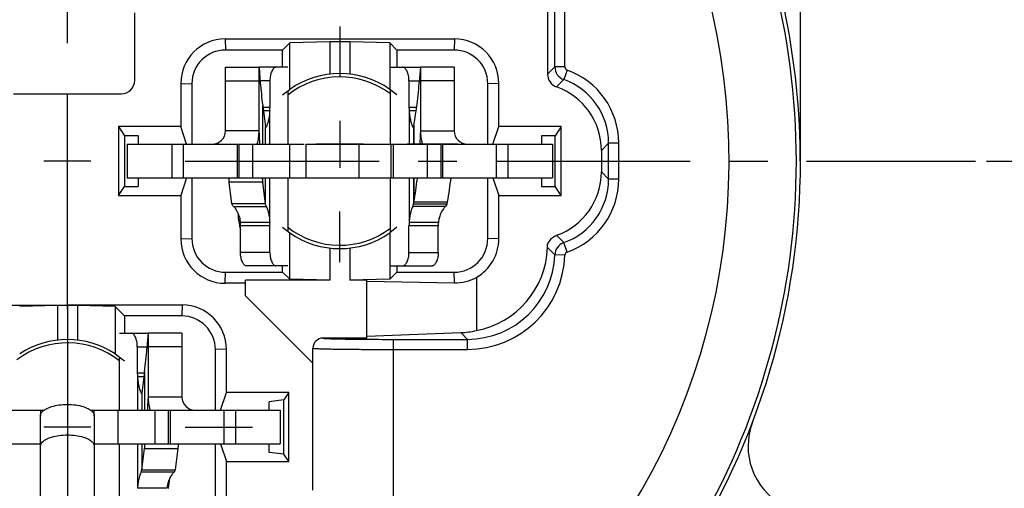
# Model space of a CAD drawing. Units: millimetres. Extents: x 0 to 420, y 0 to 297.
# Drawn here: x 329 to 373, y 189 to 209 of the extents above; entities that cross this region are included whole.
import ezdxf

# ---------------------------------------------------------------- set-up
doc = ezdxf.new("R2010")
doc.units = ezdxf.units.MM
doc.header["$LTSCALE"] = 23.1
doc.linetypes.add('CENTER', pattern=[0.6, 0.375, -0.075, 0.075, -0.075])
doc.layers.get('0').update_dxf_attribs({"linetype": 'CONTINUOUS'})
for name, color, linetype in [('AUSFORMSCHRAEGEN', 7, 'CONTINUOUS'), ('BEZUGSACHSEN', 7, 'CONTINUOUS'), ('DEFAULT_1', 7, 'CENTER'), ('RUNDUNGEN', 7, 'CONTINUOUS'), ('ZEICHNUNGSBEMASSUNGEN', 7, 'CONTINUOUS')]:
    doc.layers.add(name, color=color, linetype=linetype)
doc.styles.get("Standard").update_dxf_attribs({"font": 'txt', "width": 0.7})
doc.dimstyles.new('DIMSTYLE_10', dxfattribs={"dimtxt": 3.5, "dimasz": 3.5, "dimexe": 0.18, "dimexo": 0.0625, "dimgap": 0.09, "dimtad": 1, "dimdec": 3, "dimlfac": 0.333333, "dimdsep": 46, "dimtxsty": 'STANDARD', "dimblk": '_FILLED', "dimblk1": '_FILLED', "dimblk2": '_FILLED', "dimcen": 0.09, "dimclrt": 5, "dimadec": 0, "dimazin": 0, "dimtp": 0.2, "dimtm": 0.2, "dimtfac": 1, "dimtdec": 3, "dimtofl": 0, "dimtmove": 0, "dimatfit": 3, "dimldrblk": '_FILLED', "dimfxl": 1, "dimtolj": 1, "dimarcsym": 0})
doc.dimstyles.new('DIMSTYLE_2', dxfattribs={"dimtxt": 3.5, "dimasz": 3.5, "dimexe": 0.18, "dimexo": 0.0625, "dimgap": 0.09, "dimtad": 1, "dimdec": 5, "dimlfac": 0.333333, "dimdsep": 46, "dimtxsty": 'STANDARD', "dimblk": '_FILLED', "dimblk1": '_FILLED', "dimblk2": '_FILLED', "dimcen": 0.09, "dimclrt": 5, "dimadec": 0, "dimazin": 0, "dimtp": 0.1, "dimtm": 0.1, "dimtfac": 1, "dimtdec": 5, "dimtofl": 0, "dimtmove": 0, "dimatfit": 3, "dimldrblk": '_FILLED', "dimfxl": 1, "dimtolj": 1, "dimarcsym": 0})

# ---------------------------------------------------------------- blocks, each defined once
blk = doc.blocks.new('_FILLED')
at = {"color": 0, "linetype": 'BYBLOCK'}
blk.add_solid([(0, 0), (-1, 0.125), (-1, -0.125)], dxfattribs=at)
blk = doc.blocks.new('*D3')
at = {"layer": 'ZEICHNUNGSBEMASSUNGEN', "color": 2, "linetype": 'CONTINUOUS'}
for p, q in [((361.478, 241.592), (386.585, 241.592)), ((385.085, 241.592), (385.085, 222.392)), ((385.085, 203.192), (385.085, 222.392)), ((372.278, 203.192), (386.585, 203.192))]:
    blk.add_line(p, q, dxfattribs=at)
at = {"layer": 'ZEICHNUNGSBEMASSUNGEN', "color": 2, "linetype": 'CONTINUOUS', "xscale": 3.5, "yscale": 3.5, "zscale": 3.5}
for p, rotation in [((385.085, 241.592), 90), ((385.085, 203.192), 270)]:
    blk.add_blockref('_FILLED', p, dxfattribs=dict(at, rotation=rotation))
at = {"layer": 'ZEICHNUNGSBEMASSUNGEN', "color": 5, "linetype": 'CONTINUOUS', "insert": (380.68, 222.392), "char_height": 3.5, "width": 28.5, "attachment_point": 2, "rotation": 90, "line_spacing_factor": 0.9}
blk.add_mtext('\\Q15.0;12,8{\\Ftxt.shx;\\W1.000000;\\H3.500000; }[.5039]', dxfattribs=at)
blk = doc.blocks.new('*D16')
at = {"layer": 'ZEICHNUNGSBEMASSUNGEN', "color": 2, "linetype": 'CONTINUOUS'}
for p, q in [((372.278, 203.192), (386.585, 203.192)), ((385.085, 203.192), (385.085, 184.442)), ((385.085, 165.692), (385.085, 184.442)), ((317.086, 165.692), (386.585, 165.692))]:
    blk.add_line(p, q, dxfattribs=at)
at = {"layer": 'ZEICHNUNGSBEMASSUNGEN', "color": 2, "linetype": 'CONTINUOUS', "xscale": 3.5, "yscale": 3.5, "zscale": 3.5}
for p, rotation in [((385.085, 203.192), 90.0000000087), ((385.085, 165.692), 270.0000000087)]:
    blk.add_blockref('_FILLED', p, dxfattribs=dict(at, rotation=rotation))
at = {"layer": 'ZEICHNUNGSBEMASSUNGEN', "color": 5, "linetype": 'CONTINUOUS', "insert": (380.68, 184.442), "char_height": 3.5, "width": 28, "attachment_point": 2, "rotation": 90, "line_spacing_factor": 0.9}
blk.add_mtext('\\Q15.0;12,5{\\Ftxt.shx;\\W1.000000;\\H3.500000; }[.4921]', dxfattribs=at)
blk = doc.blocks.new('*D17')
at = {"layer": 'ZEICHNUNGSBEMASSUNGEN', "color": 2, "linetype": 'CONTINUOUS'}
for p, q in [((293.778, 173.992), (293.778, 264.255)), ((331.278, 244.192), (331.278, 264.255)), ((293.778, 262.755), (312.528, 262.755)), ((331.278, 262.755), (312.528, 262.755))]:
    blk.add_line(p, q, dxfattribs=at)
at = {"layer": 'ZEICHNUNGSBEMASSUNGEN', "color": 2, "linetype": 'CONTINUOUS', "xscale": 3.5, "yscale": 3.5, "zscale": 3.5, "rotation": 180}
blk.add_blockref('_FILLED', (293.778, 262.755), dxfattribs=at)
at = {"layer": 'ZEICHNUNGSBEMASSUNGEN', "color": 2, "linetype": 'CONTINUOUS', "xscale": 3.5, "yscale": 3.5, "zscale": 3.5}
blk.add_blockref('_FILLED', (331.278, 262.755), dxfattribs=at)
at = {"layer": 'ZEICHNUNGSBEMASSUNGEN', "color": 5, "linetype": 'CONTINUOUS', "insert": (312.528, 267.161), "char_height": 3.5, "width": 26, "attachment_point": 2, "line_spacing_factor": 0.9}
blk.add_mtext('\\Q15.0;12,5{\\Ftxt.shx;\\W1.000000;\\H3.500000; }[.492]', dxfattribs=at)
blk = doc.blocks.new('*D20')
at = {"layer": 'ZEICHNUNGSBEMASSUNGEN', "color": 2, "linetype": 'CONTINUOUS'}
for p, q in [((293.778, 173.992), (293.778, 275.048)), ((369.678, 233.392), (369.678, 275.048)), ((293.778, 273.548), (331.728, 273.548)), ((369.678, 273.548), (331.728, 273.548))]:
    blk.add_line(p, q, dxfattribs=at)
at = {"layer": 'ZEICHNUNGSBEMASSUNGEN', "color": 2, "linetype": 'CONTINUOUS', "xscale": 3.5, "yscale": 3.5, "zscale": 3.5, "rotation": 180}
blk.add_blockref('_FILLED', (293.778, 273.548), dxfattribs=at)
at = {"layer": 'ZEICHNUNGSBEMASSUNGEN', "color": 2, "linetype": 'CONTINUOUS', "xscale": 3.5, "yscale": 3.5, "zscale": 3.5}
blk.add_blockref('_FILLED', (369.678, 273.548), dxfattribs=at)
at = {"layer": 'ZEICHNUNGSBEMASSUNGEN', "color": 5, "linetype": 'CONTINUOUS', "insert": (331.728, 277.954), "char_height": 3.5, "width": 26.5, "attachment_point": 2, "line_spacing_factor": 0.9}
blk.add_mtext('\\Q15.0;25,3{\\Ftxt.shx;\\W1.000000;\\H3.500000; }[.996]', dxfattribs=at)

msp = doc.modelspace()

# ---------------------------------------------------------------- linework, layer by layer
at = {"color": 7, "linetype": 'CONTINUOUS'}
for p, q in [((334.277938, 206.788131), (334.277938, 209.791801)), ((341.193835, 208.457698), (340.877938, 208.141801)), ((342.977938, 208.500475), (341.193835, 208.457698)), ((341.193835, 206.388484), (341.193835, 208.457698)), ((343.877938, 208.500475), (342.977938, 208.500475)), ((342.977938, 208.500475), (342.977938, 207.065752)), ((345.662041, 208.457698), (343.877938, 208.500475)), ((343.877938, 208.500475), (343.877938, 207.065752)), ((345.662041, 208.457698), (345.977938, 208.141801)), ((345.662041, 208.457698), (345.662041, 206.388484)), ((338.327938, 207.371226), (339.827938, 207.371226)), ((339.827938, 204.541801), (339.827938, 207.371226)), ((339.828045, 207.371226), (339.867062, 206.898967)), ((347.027831, 207.371226), (346.989035, 206.898966)), ((348.527938, 207.371226), (347.027938, 207.371226)), ((347.027938, 207.371226), (347.027938, 204.541801)), ((339.867062, 206.898967), (339.882919, 206.692588)), ((346.989035, 206.898966), (346.973267, 206.692588)), ((328.877938, 206.188131), (333.677938, 206.188131)), ((331.277938, 196.785305), (331.277938, 206.188131)), ((340.877938, 206.142648), (341.193835, 206.388484)), ((341.107836, 206.321559), (341.107836, 203.941801)), ((345.977938, 206.142648), (345.662041, 206.388484)), ((345.686096, 203.941801), (345.686096, 206.369764)), ((339.987846, 205.673207), (340.112274, 204.717051)), ((340.303193, 205.429207), (340.019598, 205.429207)), ((346.83586, 205.429207), (346.521908, 205.429207)), ((340.114128, 204.704517), (340.112737, 204.713597)), ((346.704672, 204.68755), (346.707451, 204.688769)), ((346.719246, 204.704517), (346.721123, 204.713597)), ((346.734865, 204.791724), (346.721748, 204.717051)), ((333.940475, 203.941801), (333.940475, 202.441801)), ((338.927938, 203.941801), (338.927938, 202.441801)), ((341.185247, 203.941801), (341.185247, 202.441801)), ((341.927938, 202.441801), (341.927938, 203.941801)), ((345.827938, 202.441801), (345.827938, 203.941801)), ((347.927938, 203.941801), (347.927938, 202.441801)), ((352.9154, 203.941801), (352.9154, 202.441801)), ((332.327938, 203.191801), (330.227938, 203.191801)), ((333.940475, 202.441801), (352.9154, 202.441801)), ((340.114128, 201.286194), (339.987846, 202.256597)), ((341.107836, 202.441801), (341.107836, 200.062042)), ((345.686096, 200.013838), (345.686096, 202.441801)), ((340.114128, 201.286194), (338.615042, 201.286194)), ((346.719246, 201.286194), (346.734865, 201.375114)), ((346.719246, 201.286194), (348.21758, 201.286194)), ((340.303193, 200.463244), (338.993172, 200.463244)), ((347.822905, 200.463244), (346.521908, 200.463244)), ((340.877938, 200.240953), (341.193835, 199.995117)), ((341.193835, 197.925904), (341.193835, 199.995117)), ((345.977938, 200.240953), (345.662041, 199.995117)), ((345.662041, 199.995117), (345.662041, 197.925904)), ((342.977938, 199.317849), (342.977938, 197.883126)), ((343.877938, 199.317849), (343.877938, 197.883126)), ((341.193835, 197.925904), (340.877938, 198.241801)), ((345.662041, 197.925904), (345.977938, 198.241801)), ((342.977938, 197.883126), (339.227938, 197.883126)), ((342.977938, 197.883126), (341.193835, 197.925904)), ((345.662041, 197.925904), (343.877938, 197.883126)), ((344.627938, 197.883126), (343.877938, 197.883126)), ((344.627938, 197.839928), (344.627938, 197.883126)), ((331.277938, 196.785305), (336.391664, 196.785305)), ((339.227938, 197.191801), (342.227938, 194.191801)), ((326.164668, 196.76868), (331.277938, 196.76868)), ((330.827938, 196.752579), (329.148447, 196.71231)), ((331.727938, 196.752579), (330.827938, 196.752579)), ((330.827938, 196.752579), (330.827938, 195.215752)), ((333.407428, 196.71231), (331.727938, 196.752579)), ((331.727938, 196.752579), (331.727938, 195.215752)), ((333.407428, 196.71231), (333.827938, 196.291801)), ((333.407428, 196.71231), (333.407428, 194.609104)), ((334.877831, 195.521226), (334.839035, 195.048966)), ((336.377938, 195.521226), (334.877938, 195.521226)), ((334.877938, 195.521226), (334.877938, 192.691801)), ((334.839035, 195.048966), (334.823267, 194.842588)), ((333.407428, 194.609104), (333.827938, 194.292648)), ((333.605685, 192.091801), (333.605685, 194.459905)), ((334.717116, 193.809165), (334.594515, 192.867051)), ((334.687191, 193.579207), (334.403596, 193.579207)), ((334.592661, 192.854517), (334.594051, 192.863597)), ((341.150237, 192.877378), (340.930303, 192.547436)), ((340.930303, 192.547436), (340.277938, 192.468878)), ((340.277938, 192.091801), (340.277938, 192.468878)), ((340.930303, 190.136166), (340.930303, 192.547436)), ((333.520628, 192.091801), (333.520628, 190.591801)), ((335.777938, 192.091801), (335.777938, 190.591801)), ((340.7654, 192.091801), (340.7654, 190.591801)), ((330.077938, 188.210508), (330.077938, 191.842314)), ((332.477938, 191.842314), (332.477938, 188.210508)), ((321.790475, 190.591801), (330.077938, 190.591801)), ((332.477938, 190.591801), (340.7654, 190.591801)), ((333.605685, 188.223696), (333.605685, 190.591801)), ((334.592661, 189.436194), (334.717116, 190.392555)), ((340.277938, 190.214723), (340.277938, 190.591801)), ((340.930303, 190.136166), (340.277938, 190.214723)), ((341.150237, 189.806223), (340.930303, 190.136166)), ((334.592661, 189.436194), (336.091747, 189.436194)), ((335.713617, 188.613244), (334.403596, 188.613244))]:
    msp.add_line(p, q, dxfattribs=at)
at = {"color": 3, "linetype": 'CONTINUOUS'}
for p, q in [((338.327938, 204.541801), (338.327938, 207.371226)), ((348.527938, 207.371226), (348.527938, 204.541801)), ((333.940475, 203.941801), (341.845067, 203.941801)), ((341.927951, 203.941801), (352.9154, 203.941801)), ((338.615042, 201.286194), (338.488759, 202.256597)), ((348.21758, 201.286194), (348.233199, 201.375114)), ((336.377938, 195.521226), (336.377938, 192.691801)), ((321.790475, 192.091801), (330.236868, 192.091801)), ((330.077938, 192.091801), (330.077938, 191.842314)), ((332.319007, 192.091801), (340.7654, 192.091801)), ((332.477938, 191.842314), (332.477938, 192.091801)), ((336.091747, 189.436194), (336.216202, 190.392555))]:
    msp.add_line(p, q, dxfattribs=at)
at = {"color": 9, "linetype": 'CONTINUOUS'}
for p, q in [((338.327938, 206.771226), (339.827938, 206.771226)), ((348.527938, 206.771226), (347.027938, 206.771226)), ((339.987846, 203.941801), (339.987846, 205.673207)), ((340.309926, 205.586333), (339.999151, 205.586333)), ((340.309926, 203.941801), (340.309926, 205.586333)), ((346.85687, 205.586333), (346.514116, 205.586333)), ((340.303193, 203.941801), (340.303193, 205.429207)), ((346.521908, 205.429207), (346.521908, 203.941801)), ((340.114128, 203.941801), (340.114128, 204.704517)), ((346.719246, 204.704517), (346.719246, 203.941801)), ((346.734865, 204.791724), (346.734865, 203.941801)), ((339.827938, 204.541801), (338.327938, 204.541801)), ((347.027938, 204.541801), (348.527938, 204.541801)), ((335.927938, 203.941801), (335.927938, 202.441801)), ((336.447553, 203.941801), (336.447553, 202.441801)), ((337.985911, 204.000091), (338.01367, 203.941801)), ((338.847553, 203.941801), (338.847553, 202.441801)), ((339.527938, 203.941801), (339.527938, 202.441801)), ((344.279938, 203.941801), (344.279938, 202.441801)), ((345.707938, 203.941801), (345.707938, 202.441801)), ((347.327938, 203.941801), (347.327938, 202.441801)), ((348.008322, 203.941801), (348.008322, 202.441801)), ((348.869964, 204.000091), (348.842205, 203.941801)), ((350.408322, 203.941801), (350.408322, 202.441801)), ((350.927938, 203.941801), (350.927938, 202.441801)), ((339.987846, 202.256597), (338.488759, 202.256597)), ((339.987846, 202.256597), (339.987846, 202.441801)), ((340.114128, 201.286194), (340.114128, 202.441801)), ((340.303193, 200.463244), (340.303193, 202.441801)), ((340.309926, 200.306118), (340.309926, 202.441801)), ((346.521908, 202.441801), (346.521908, 200.463244)), ((346.719246, 202.441801), (346.719246, 201.286194)), ((346.734865, 202.441801), (346.734865, 201.375114)), ((338.684555, 201.175401), (340.148884, 201.175401)), ((348.141406, 201.175401), (346.681159, 201.175401)), ((346.734865, 201.375114), (348.233199, 201.375114)), ((340.309926, 200.306118), (338.999904, 200.306118)), ((347.816968, 200.306118), (346.514116, 200.306118)), ((336.377938, 194.921226), (334.877938, 194.921226)), ((334.707638, 193.736333), (334.39597, 193.736333)), ((334.717116, 193.809165), (334.717116, 192.091801)), ((334.403596, 193.579207), (334.403596, 192.091801)), ((334.592661, 192.854517), (334.592661, 192.091801)), ((334.877938, 192.691801), (336.377938, 192.691801)), ((335.177938, 192.091801), (335.177938, 190.591801)), ((335.858322, 192.091801), (335.858322, 190.591801)), ((336.719964, 192.150091), (336.692205, 192.091801)), ((338.258322, 192.091801), (338.258322, 190.591801)), ((338.777938, 192.091801), (338.777938, 190.591801)), ((334.403596, 190.591801), (334.403596, 188.613244)), ((334.592661, 190.591801), (334.592661, 189.436194)), ((334.717116, 190.591801), (334.717116, 190.392555)), ((334.717116, 190.392555), (336.216202, 190.392555)), ((336.022234, 189.325401), (334.557904, 189.325401))]:
    msp.add_line(p, q, dxfattribs=at)
at = {"color": 7, "linetype": 'CONTINUOUS'}
for centre, radius, start, end in [((343.427938, 203.191801), 3.9, 55.0510111, 124.9489889), ((333.677938, 206.788131), 0.6, 270, 360), ((359.10202, 208.155754), 19.274717, 184.3535787, 187.4001445), ((327.516747, 208.167402), 19.512335, 350.0375774, 355.6652393), ((338.481244, 205.585983), 1.828682, 355.0818984, 0.010975), ((348.098608, 205.586157), 1.584492, 179.9936269, 185.6846891), ((340.530267, 204.771388), 0.42151, 187.4067161, 187.8803374), ((346.407404, 204.772208), 0.319147, 349.4175984, 350.0476664), ((337.727938, 204.541801), 2.1, 343.8542354, 360), ((358.81831, 204.72128), 18.990376, 180.8220223, 182.3525277), ((327.921116, 204.721339), 19.106826, 357.6630602, 359.1828128), ((349.127938, 204.541801), 2.1, 180, 196.1004937), ((359.281047, 204.760219), 19.454968, 186.8444235, 187.3937865), ((327.274107, 204.785526), 19.757327, 350.060101, 353.0642008), ((327.49441, 204.756885), 19.535178, 353.0695625, 353.1937903), ((338.481256, 200.306469), 1.82867, 359.9890083, 4.9181184), ((348.086932, 200.306873), 1.572817, 174.2941702, 180.0275139), ((343.427938, 203.191801), 3.9, 235.0510111, 304.9489889), ((331.277938, 191.341801), 3.9, 56.9053898, 123.0946102), ((315.495725, 196.30571), 19.382843, 352.5996422, 355.6708842), ((336.014882, 193.736152), 1.618912, 179.9935854, 185.5632644), ((334.176522, 192.921388), 0.42151, 352.1196626, 352.5932839), ((315.780324, 192.871269), 19.097618, 357.6628885, 359.1826286), ((336.977938, 192.691801), 2.1, 180, 196.1004937), ((315.317508, 192.910037), 19.562272, 352.6060633, 353.1938375)]:
    msp.add_arc(centre, radius, start, end, dxfattribs=at)
at = {"color": 3, "linetype": 'CONTINUOUS'}
for centre, radius, start, end in [((337.727938, 204.541801), 0.6, 270, 360), ((349.127938, 204.541801), 0.6, 180, 270), ((357.67572, 204.760661), 19.349672, 186.8831702, 187.4355678), ((328.886978, 204.784895), 19.644412, 350.0042514, 353.1495382), ((345.246532, 201.521971), 6.403655, 185.7659319, 189.5973083), ((345.413485, 201.548057), 6.57262, 189.5788817, 189.8757849), ((345.472405, 201.558455), 6.632451, 189.8769846, 190.952593), ((345.598183, 201.58302), 6.760605, 190.954455, 192.5561246), ((337.171235, 200.306469), 1.82867, 359.9890083, 4.9181184), ((349.876353, 200.306979), 2.059385, 175.6482301, 180.0239483), ((341.21164, 201.55477), 6.716823, 350.2802681, 350.6276029), ((341.333111, 201.535314), 6.593806, 350.6225179, 352.6719808), ((336.977938, 192.691801), 0.6, 180, 270), ((316.922854, 192.910474), 19.456958, 352.5645183, 353.1555219), ((329.500188, 189.671624), 6.376914, 350.3480741, 354.522268)]:
    msp.add_arc(centre, radius, start, end, dxfattribs=at)
at = {"color": 7, "linetype": 'CONTINUOUS'}
for points, knots in [([(340.303193, 205.429207), (340.298565, 205.348821), (340.28296, 205.199102), (340.249678, 205.029437), (340.225778, 204.930187), (340.218171, 204.902572)], [0, 0, 0, 0, 0.454742637, 0.840957966, 1, 1, 1, 1]), ([(346.521908, 205.429207), (346.526639, 205.3488), (346.542578, 205.19913), (346.576761, 205.029009), (346.601296, 204.930184), (346.609157, 204.902542)], [0, 0, 0, 0, 0.454293797, 0.840372945, 1, 1, 1, 1]), ([(340.218171, 204.902572), (340.211098, 204.876899), (340.192833, 204.818134), (340.164916, 204.763389), (340.139311, 204.680978), (340.125381, 204.688239), (340.124625, 204.688717)], [0, 0, 0, 0, 0.32632178, 0.78206476, 0.988178387, 1, 1, 1, 1]), ([(346.609157, 204.902542), (346.616426, 204.876987), (346.635317, 204.818117), (346.664627, 204.761703), (346.690723, 204.683121), (346.704672, 204.68755)], [0, 0, 0, 0, 0.327802867, 0.788498905, 1, 1, 1, 1]), ([(340.148884, 201.175401), (340.13936, 201.193074), (340.123681, 201.228965), (340.115756, 201.26743), (340.114128, 201.286194)], [0, 0, 0, 0, 0.515972165, 1, 1, 1, 1]), ([(340.148884, 201.175401), (340.165502, 201.144564), (340.197314, 201.060367), (340.242252, 200.906723), (340.282085, 200.701084), (340.298363, 200.547131), (340.303193, 200.463244)], [0, 0, 0, 0, 0.143491281, 0.366804729, 0.655806743, 1, 1, 1, 1]), ([(346.681159, 201.175401), (346.663732, 201.144747), (346.630656, 201.060564), (346.584332, 200.906884), (346.54349, 200.70117), (346.526844, 200.547151), (346.521908, 200.463244)], [0, 0, 0, 0, 0.144162802, 0.367620235, 0.656358982, 1, 1, 1, 1]), ([(346.681159, 201.175401), (346.691191, 201.193048), (346.707908, 201.228831), (346.717041, 201.267371), (346.719246, 201.286194)], [0, 0, 0, 0, 0.517172124, 1, 1, 1, 1]), ([(334.403596, 193.579207), (334.408225, 193.498814), (334.423831, 193.349086), (334.457115, 193.179414), (334.481018, 193.080162), (334.488626, 193.052547)], [0, 0, 0, 0, 0.454757857, 0.840967449, 1, 1, 1, 1]), ([(334.488626, 193.052547), (334.495698, 193.026875), (334.513963, 192.968115), (334.541875, 192.913376), (334.567484, 192.830978), (334.581409, 192.838237), (334.582165, 192.838716)], [0, 0, 0, 0, 0.326343331, 0.782086785, 0.988181174, 1, 1, 1, 1]), ([(330.077938, 190.482852), (330.077938, 190.538639), (330.135477, 190.666849), (330.322107, 190.801332), (330.587166, 190.907445), (330.915878, 190.974605), (331.277938, 190.998006), (331.639997, 190.974605), (331.968709, 190.907445), (332.233769, 190.801332), (332.420398, 190.666849), (332.477938, 190.538639), (332.477938, 190.482852)], [0, 0, 0, 0, 0.060164034, 0.13977234, 0.243381841, 0.36639556, 0.5, 0.63360444, 0.756618159, 0.86022766, 0.939835966, 1, 1, 1, 1]), ([(334.557904, 189.325401), (334.541288, 189.294566), (334.509478, 189.210375), (334.464539, 189.056736), (334.424705, 188.851094), (334.408426, 188.697136), (334.403596, 188.613244)], [0, 0, 0, 0, 0.143479647, 0.366783928, 0.655788139, 1, 1, 1, 1]), ([(334.557904, 189.325401), (334.567429, 189.343074), (334.583108, 189.378965), (334.591033, 189.41743), (334.592661, 189.436194)], [0, 0, 0, 0, 0.515972165, 1, 1, 1, 1])]:
    msp.add_open_spline(points, degree=3, knots=knots, dxfattribs=at)
for points in [[(340.124625, 204.688717), (340.11974, 204.691808), (340.114822, 204.698431), (340.114128, 204.704517)], [(346.707451, 204.688769), (346.712848, 204.691757), (346.718279, 204.698236), (346.719246, 204.704517)], [(334.582165, 192.838716), (334.587049, 192.841807), (334.591967, 192.848431), (334.592661, 192.854517)]]:
    msp.add_open_spline(points, degree=3, dxfattribs=at)
at = {"color": 3, "linetype": 'CONTINUOUS'}
for points, knots in [([(338.684555, 201.175401), (338.666758, 201.191913), (338.63668, 201.224897), (338.618443, 201.266589), (338.615042, 201.286194)], [0, 0, 0, 0, 0.549570296, 1, 1, 1, 1]), ([(338.684555, 201.175401), (338.719524, 201.142955), (338.787712, 201.05213), (338.879456, 200.889464), (338.954407, 200.686883), (338.984459, 200.538904), (338.993172, 200.463244)], [0, 0, 0, 0, 0.181609698, 0.427903763, 0.710054506, 1, 1, 1, 1]), ([(348.141406, 201.175401), (348.104954, 201.143341), (348.034093, 201.052728), (347.93949, 200.889863), (347.862577, 200.687114), (347.831813, 200.538944), (347.822905, 200.463244)], [0, 0, 0, 0, 0.183673634, 0.43031871, 0.711606096, 1, 1, 1, 1]), ([(348.141406, 201.175401), (348.151336, 201.184134), (348.183742, 201.215251), (348.210295, 201.255086), (348.21758, 201.286194)], [0, 0, 0, 0, 0.292732256, 1, 1, 1, 1]), ([(330.077938, 191.842314), (330.077938, 191.898101), (330.135477, 192.02631), (330.322107, 192.160794), (330.587166, 192.266907), (330.915878, 192.334067), (331.277938, 192.357468), (331.639997, 192.334067), (331.968709, 192.266907), (332.233769, 192.160794), (332.420398, 192.02631), (332.477938, 191.898101), (332.477938, 191.842314)], [0, 0, 0, 0, 0.060164034, 0.13977234, 0.243381841, 0.36639556, 0.5, 0.63360444, 0.756618159, 0.86022766, 0.939835966, 1, 1, 1, 1]), ([(336.022234, 189.325401), (335.987262, 189.292953), (335.919072, 189.202122), (335.827326, 189.03945), (335.752379, 188.836872), (335.722329, 188.688899), (335.713617, 188.613244)], [0, 0, 0, 0, 0.181623396, 0.427926656, 0.710073467, 1, 1, 1, 1]), ([(336.022234, 189.325401), (336.04003, 189.341913), (336.070108, 189.374897), (336.088346, 189.416589), (336.091747, 189.436194)], [0, 0, 0, 0, 0.549570296, 1, 1, 1, 1])]:
    msp.add_open_spline(points, degree=3, knots=knots, dxfattribs=at)
at = {"layer": 'AUSFORMSCHRAEGEN', "color": 7, "linetype": 'CONTINUOUS'}
for p, q in [((340.877938, 207.371226), (340.877938, 208.141801)), ((345.977938, 208.141801), (345.977938, 207.371226)), ((336.334433, 206.655527), (336.334433, 204.727378)), ((350.521442, 204.727378), (350.521442, 206.655527)), ((333.555639, 204.727378), (333.555639, 201.656223)), ((336.334433, 204.727378), (333.555639, 204.727378)), ((333.555639, 204.727378), (333.827938, 204.318878)), ((336.596239, 203.941801), (336.334433, 204.727378)), ((350.259636, 203.941801), (350.521442, 204.727378)), ((353.300237, 204.727378), (350.521442, 204.727378)), ((353.300237, 204.727378), (353.027938, 204.318878)), ((353.300237, 201.656223), (353.300237, 204.727378)), ((334.427938, 204.318878), (333.827938, 204.318878)), ((333.827938, 204.318878), (333.827938, 202.064723)), ((334.427938, 204.318878), (334.427938, 203.941801)), ((353.027938, 204.318878), (352.427938, 204.318878)), ((352.427938, 204.318878), (352.427938, 203.941801)), ((353.027938, 202.064723), (353.027938, 204.318878)), ((333.555639, 201.656223), (333.827938, 202.064723)), ((333.827938, 202.064723), (334.427938, 202.064723)), ((334.427938, 202.441801), (334.427938, 202.064723)), ((336.596239, 202.441801), (336.334433, 201.656223)), ((350.259636, 202.441801), (350.521442, 201.656223)), ((352.427938, 202.441801), (352.427938, 202.064723)), ((352.427938, 202.064723), (353.027938, 202.064723)), ((353.300237, 201.656223), (353.027938, 202.064723)), ((333.555639, 201.656223), (336.334433, 201.656223)), ((336.334433, 201.656223), (336.334433, 199.728074)), ((350.521442, 201.656223), (353.300237, 201.656223)), ((350.521442, 199.728074), (350.521442, 201.656223)), ((340.877938, 198.241801), (340.877938, 198.521226)), ((345.977938, 198.521226), (345.977938, 198.241801)), ((339.227938, 197.191801), (339.227938, 197.883126)), ((344.627938, 195.304639), (344.627938, 197.839928)), ((333.827938, 196.291801), (333.827938, 195.521226)), ((338.371442, 192.877378), (338.371442, 194.805527)), ((338.109636, 192.091801), (338.371442, 192.877378)), ((341.150237, 192.877378), (338.371442, 192.877378)), ((341.150237, 189.806223), (341.150237, 192.877378)), ((338.109636, 190.591801), (338.371442, 189.806223)), ((338.371442, 189.806223), (341.150237, 189.806223)), ((338.371442, 187.878074), (338.371442, 189.806223))]:
    msp.add_line(p, q, dxfattribs=at)
at = {"layer": 'BEZUGSACHSEN', "color": 7, "linetype": 'CENTER'}
for p, q in [((343.427938, 209.191801), (343.427938, 206.942101)), ((338.177938, 203.941801), (340.427638, 203.941801)), ((348.677938, 203.941801), (346.428238, 203.941801)), ((343.427938, 198.691801), (343.427938, 200.941501)), ((331.277938, 196.591801), (331.277938, 199.591801)), ((336.527938, 191.341801), (339.527938, 191.341801))]:
    msp.add_line(p, q, dxfattribs=at)
at = {"layer": 'BEZUGSACHSEN', "color": 7, "linetype": 'CONTINUOUS'}
for p, q in [((343.427938, 204.991801), (343.427938, 202.891801)), ((344.477938, 203.941801), (342.377938, 203.941801)), ((331.277938, 192.391801), (331.277938, 190.291801)), ((332.327938, 191.341801), (330.227938, 191.341801))]:
    msp.add_line(p, q, dxfattribs=at)
for centre, start, end in [((343.427938, 203.191801), 52.9524081, 128.2663505), ((343.427938, 203.191801), 231.7336495, 307.0475919), ((331.277938, 191.341801), 51.5773968, 126.8894862)]:
    msp.add_arc(centre, 3.75, start, end, dxfattribs=at)
at = {"layer": 'DEFAULT_1', "color": 7, "linetype": 'CENTER'}
for p, q in [((331.277938, 208.441801), (331.277938, 243.691801)), ((336.527938, 203.191801), (371.777938, 203.191801)), ((331.277938, 196.785305), (331.277938, 162.691801))]:
    msp.add_line(p, q, dxfattribs=at)
at = {"layer": 'RUNDUNGEN', "color": 7, "linetype": 'CONTINUOUS'}
for p, q in [((363.977938, 203.191801), (363.977938, 217.474602)), ((352.695419, 212.410859), (352.695419, 207.064021)), ((338.314211, 208.635305), (348.541664, 208.635305)), ((340.877938, 208.141801), (338.327769, 208.141801)), ((348.528106, 208.141801), (345.977938, 208.141801)), ((341.107709, 207.371226), (339.827938, 207.371226)), ((345.686201, 207.371226), (347.027938, 207.371226)), ((336.827938, 206.641969), (336.827938, 203.941801)), ((340.309926, 206.771226), (340.309926, 205.586333)), ((346.514116, 206.771226), (346.514116, 205.586333)), ((350.027938, 203.941801), (350.027938, 206.641969)), ((355.095419, 203.670252), (355.095419, 202.713349)), ((336.827938, 202.441801), (336.827938, 199.741632)), ((350.027938, 199.741632), (350.027938, 202.441801)), ((340.309926, 199.121226), (340.309926, 200.306118)), ((346.514116, 199.121226), (346.514116, 200.306118)), ((338.327769, 198.241801), (340.877938, 198.241801)), ((341.107709, 198.521226), (339.259284, 198.521226)), ((345.686201, 198.521226), (347.552326, 198.521226)), ((345.977938, 198.241801), (348.528106, 198.241801)), ((339.227938, 197.748296), (338.314211, 197.748296)), ((344.627938, 197.839928), (348.541159, 197.766693)), ((349.524168, 198.009294), (349.524168, 195.642892)), ((336.378106, 196.291801), (333.827938, 196.291801)), ((333.605816, 195.521226), (334.877938, 195.521226)), ((344.627938, 195.391041), (348.822286, 195.548046)), ((344.627938, 195.304639), (342.677947, 195.304639)), ((334.39597, 194.921226), (334.39597, 193.736333)), ((337.877938, 192.091801), (337.877938, 194.791969)), ((342.227938, 188.524411), (342.227938, 194.85457)), ((337.877938, 187.891632), (337.877938, 190.591801))]:
    msp.add_line(p, q, dxfattribs=at)
at = {"layer": 'RUNDUNGEN', "color": 9, "linetype": 'CONTINUOUS'}
for p, q in [((353.02022, 207.388822), (353.02022, 212.479306)), ((353.470151, 207.388822), (353.470151, 212.479306)), ((338.314211, 208.635305), (338.327769, 208.141801)), ((348.541664, 208.635305), (348.528106, 208.141801)), ((352.695419, 207.064021), (353.02022, 207.388822)), ((353.470151, 207.388822), (353.02022, 207.388822)), ((353.570151, 207.247415), (353.420257, 206.82323)), ((336.334433, 206.655527), (336.827938, 206.641969)), ((340.309926, 206.771226), (339.882919, 206.771226)), ((346.514116, 206.771226), (346.973267, 206.771226)), ((350.521442, 206.655527), (350.027938, 206.641969)), ((353.095419, 206.498393), (353.420258, 206.823232)), ((355.42022, 203.995053), (355.095419, 203.670252)), ((355.870151, 203.995053), (355.42022, 203.995053)), ((355.42022, 202.388548), (355.42022, 203.995053)), ((355.870151, 202.388548), (355.870151, 203.995053)), ((355.42022, 202.388548), (355.095419, 202.713349)), ((355.870151, 202.388548), (355.42022, 202.388548)), ((353.41803, 199.559583), (353.093191, 199.884422)), ((336.334433, 199.728074), (336.827938, 199.741632)), ((350.521442, 199.728074), (350.027938, 199.741632)), ((353.56759, 199.135282), (353.41801, 199.55964)), ((340.309926, 199.121226), (338.999904, 199.121226)), ((346.514116, 199.121226), (347.816968, 199.121226)), ((353.017908, 199.014509), (352.693102, 199.339315)), ((353.467568, 198.999005), (353.017917, 199.014509)), ((338.314211, 197.748296), (338.327769, 198.241801)), ((348.541159, 197.766693), (348.528106, 198.241801)), ((336.391664, 196.785305), (336.378106, 196.291801)), ((349.120814, 195.249518), (348.822286, 195.548046)), ((345.827938, 195.249518), (349.120814, 195.249518)), ((345.827938, 185.625142), (345.827938, 195.249518)), ((349.120814, 194.799587), (349.120814, 195.249518)), ((334.39597, 194.921226), (334.823267, 194.921226)), ((338.371442, 194.805527), (337.877938, 194.791969)), ((345.827938, 194.799587), (349.120814, 194.799587))]:
    msp.add_line(p, q, dxfattribs=at)
at = {"layer": 'RUNDUNGEN', "color": 3, "linetype": 'CONTINUOUS'}
for p, q in [((338.999904, 199.121226), (338.999904, 200.306118)), ((347.816968, 199.121226), (347.816968, 200.306118))]:
    msp.add_line(p, q, dxfattribs=at)
at = {"layer": 'RUNDUNGEN', "color": 9, "linetype": 'CONTINUOUS'}
for centre, radius, start, end in [((331.277938, 203.191801), 32.516769, 297.8331711, 56.463563), ((331.277938, 203.191801), 29.516883, 302.5755319, 60.6225411), ((353.620288, 207.388979), 0.600068, 180.0149407, 250.5280257), ((353.620148, 207.388828), 0.149993, 180.0022643, 250.5290329), ((352.420907, 203.995269), 3.449234, 359.9964165, 70.5375898), ((352.421088, 203.995451), 2.99912, 359.9924099, 70.5396258), ((352.421087, 202.388149), 2.99912, 289.4152763, 0.0076206), ((352.420899, 202.388322), 3.449235, 289.4174537, 0.003746), ((353.617616, 198.993677), 0.60007, 109.4269506, 178.0105118), ((349.121251, 199.148482), 3.898952, 269.9935723, 358.0308571), ((349.121075, 199.148655), 4.349057, 269.996562, 358.0280835), ((353.617474, 198.993829), 0.149993, 109.4255553, 178.0225933), ((345.804765, 361.760718), 166.511195, 269.54442346, 270.0079735)]:
    msp.add_arc(centre, radius, start, end, dxfattribs=at)
at = {"layer": 'RUNDUNGEN', "color": 7, "linetype": 'CONTINUOUS'}
for centre, radius, start, end in [((331.277938, 203.191801), 32.688322, 0, 35.0552722), ((338.314215, 206.655523), 1.979783, 90.0001156, 179.9998844), ((348.54166, 206.655523), 1.979783, 0.0001156, 89.9998844), ((338.327772, 206.641966), 1.499836, 90.0001156, 179.9998844), ((348.528103, 206.641966), 1.499836, 0.0001156, 89.9998844), ((331.277938, 203.191801), 32.7, 294.1785711, 0.0000006), ((338.314215, 199.728078), 1.979783, 180.0001156, 269.9998844), ((338.327772, 199.741635), 1.499836, 180.0001156, 269.9998844), ((348.528103, 199.741635), 1.499836, 270.0001156, 359.9998844), ((348.54166, 199.728078), 1.979783, 299.75356, 359.9998845), ((336.39166, 194.805523), 1.979783, 0.0001156, 89.9998844), ((336.378103, 194.791966), 1.499836, 0.0001156, 89.9998844), ((342.677982, 194.854599), 0.450042, 90.0043782, 180.0036651), ((364.639786, 190.484437), 3, 159.1484101, 240.6918908)]:
    msp.add_arc(centre, radius, start, end, dxfattribs=at)
for centre, major_axis, ratio, start_param, end_param in [((353.29551, 207.064204), (0.424393, 0.424393), 0.99969546, 2.356346783, 3.587198503), ((352.094962, 203.669338), (2.121967, 2.121967), 0.99969546, -0.78524587, 0.445605849), ((352.094962, 202.714263), (2.121967, -2.121967), 0.99969546, -0.446393166, 0.78524587), ((348.794825, 199.474914), (2.758557, -2.758557), 0.99969546, -0.59746072, 0.750779928), ((348.576915, 199.728561), (1.861608, -0.624977), 0.999147627, -1.265368398, -0.743742666), ((348.821141, 199.448598), (1.463074, 3.647463), 0.949567148, -2.741600338, -2.553815188)]:
    msp.add_ellipse(centre, major_axis=major_axis, ratio=ratio, start_param=start_param, end_param=end_param, dxfattribs=at)
for points, knots in [([(340.577175, 207.371226), (340.560704, 207.371226), (340.524457, 207.361497), (340.475923, 207.324587), (340.430602, 207.267903), (340.389936, 207.192971), (340.355714, 207.102327), (340.329776, 206.999194), (340.313579, 206.887428), (340.309926, 206.810325), (340.309926, 206.771226)], [0, 0, 0, 0, 0.070450876, 0.154455765, 0.257037855, 0.378771491, 0.517695281, 0.67042912, 0.832757477, 1, 1, 1, 1]), ([(346.514116, 206.771226), (346.514116, 206.810327), (346.510397, 206.887449), (346.493911, 206.999238), (346.467497, 207.102395), (346.432631, 207.193065), (346.391163, 207.268022), (346.344904, 207.324725), (346.295322, 207.361582), (346.258453, 207.371226), (346.241647, 207.371226)], [0, 0, 0, 0, 0.166496104, 0.328156412, 0.480372113, 0.618997902, 0.74072533, 0.843663824, 0.928435902, 1, 1, 1, 1]), ([(352.695419, 199.473726), (352.711862, 199.537062), (352.787632, 199.647911), (352.912674, 199.799435), (353.031426, 199.862651), (353.093191, 199.884422)], [0, 0, 0, 0, 0.334149157, 0.665574987, 1, 1, 1, 1]), ([(352.693102, 199.339315), (352.69387, 199.361581), (352.706412, 199.405811), (352.689727, 199.451804), (352.695419, 199.473726)], [0, 0, 0, 0, 0.495888011, 1, 1, 1, 1]), ([(340.309926, 199.121226), (340.309926, 199.082126), (340.313579, 199.005021), (340.329776, 198.893253), (340.355717, 198.790118), (340.389939, 198.699474), (340.430605, 198.624544), (340.475926, 198.567862), (340.524458, 198.530954), (340.560704, 198.521226), (340.577175, 198.521226)], [0, 0, 0, 0, 0.16724497, 0.329578299, 0.482316418, 0.621240763, 0.742971098, 0.845548568, 0.929550235, 1, 1, 1, 1]), ([(346.241647, 198.521226), (346.258454, 198.521226), (346.295323, 198.53087), (346.344907, 198.567728), (346.391167, 198.624435), (346.432634, 198.699393), (346.4675, 198.790064), (346.493912, 198.893219), (346.510397, 199.005004), (346.514116, 199.082125), (346.514116, 199.121226)], [0, 0, 0, 0, 0.071565224, 0.156340536, 0.259283637, 0.381014338, 0.519639552, 0.671850978, 0.833506332, 1, 1, 1, 1]), ([(334.39597, 194.921226), (334.39597, 194.960325), (334.392334, 195.037425), (334.376211, 195.149189), (334.350392, 195.252318), (334.316334, 195.342956), (334.275874, 195.417878), (334.230794, 195.474554), (334.182532, 195.511475), (334.146446, 195.521226), (334.130062, 195.521226)], [0, 0, 0, 0, 0.16743742, 0.329943781, 0.482816369, 0.621817832, 0.743549452, 0.84603461, 0.929838099, 1, 1, 1, 1])]:
    msp.add_open_spline(points, degree=3, knots=knots, dxfattribs=at)
at = {"layer": 'RUNDUNGEN', "color": 3, "linetype": 'CONTINUOUS'}
for points, knots in [([(339.259284, 198.521226), (339.243747, 198.521226), (339.20912, 198.531277), (339.162988, 198.568133), (339.119182, 198.624611), (339.079387, 198.699411), (339.045565, 198.789996), (339.019754, 198.893134), (339.003564, 199.00495), (338.999904, 199.0821), (338.999904, 199.121226)], [0, 0, 0, 0, 0.067024528, 0.149183552, 0.251267543, 0.373431192, 0.513354802, 0.667407754, 0.831212832, 1, 1, 1, 1]), ([(347.816968, 199.121226), (347.816968, 199.082097), (347.813243, 199.004927), (347.796762, 198.893087), (347.770475, 198.789923), (347.736006, 198.699312), (347.695406, 198.624487), (347.65066, 198.567986), (347.603459, 198.531176), (347.568202, 198.521226), (347.552326, 198.521226)], [0, 0, 0, 0, 0.168029924, 0.331158929, 0.484686759, 0.624304481, 0.746453412, 0.848888746, 0.93182391, 1, 1, 1, 1])]:
    msp.add_open_spline(points, degree=3, knots=knots, dxfattribs=at)
at = {"layer": 'RUNDUNGEN', "color": 9, "linetype": 'CONTINUOUS'}
for points, knots in [([(342.678145, 195.304639), (342.677599, 195.300807), (342.705613, 195.298852), (342.741687, 195.291567), (342.841951, 195.287329), (342.983191, 195.280214), (343.189076, 195.274291), (343.449416, 195.268137), (343.761099, 195.262783), (344.110523, 195.258196), (344.354871, 195.255839), (344.480797, 195.2548)], [0, 0, 0, 0, 0.006434819, 0.030558235, 0.079783266, 0.159643743, 0.272898506, 0.418934164, 0.593812376, 0.790661613, 1, 1, 1, 1]), ([(342.227938, 194.85457), (342.227938, 194.849884), (342.260186, 194.850286), (342.30333, 194.840296), (342.418425, 194.837922), (342.581342, 194.829834), (342.817282, 194.824363), (343.115307, 194.818064), (343.471439, 194.812794), (343.870288, 194.808211), (344.293612, 194.804656), (344.719665, 194.80211), (345.126481, 194.800525), (345.493689, 194.79974), (345.722993, 194.799587), (345.827938, 194.799587)], [0, 0, 0, 0, 0.00390313, 0.018014481, 0.046541348, 0.092587866, 0.157677278, 0.241418969, 0.341541295, 0.454113975, 0.573732371, 0.694135882, 0.80900368, 0.912586935, 1, 1, 1, 1])]:
    msp.add_open_spline(points, degree=3, knots=knots, dxfattribs=at)

# ---------------------------------------------------------------- dimensions: what is measured, and where the dimension line sits
at = {"layer": 'ZEICHNUNGSBEMASSUNGEN', "color": 2, "linetype": 'CONTINUOUS'}
dim = msp.add_linear_dim(base=(369.677938, 273.548248), p1=(293.777938, 173.991801), p2=(369.677938, 233.391801), dimstyle='DIMSTYLE_10', dxfattribs=at)
dim.commit()
dim.dimension.update_dxf_attribs({"geometry": '*D20', "text_midpoint": (328.915438, 276.204115), "dimtype": 160})
for base, p1, p2, angle, dimstyle, picture, middle in [((293.777938, 262.754819), (331.277938, 244.191801), (293.777938, 173.991801), 180, 'DIMSTYLE_10', '*D17', (309.840438, 265.410686)), ((385.085485, 241.591801), (372.277938, 203.191801), (361.477938, 241.591801), 90, 'DIMSTYLE_2', '*D3', (383.997876, 219.93331)), ((385.085485, 203.191801), (317.086444, 165.691801), (372.277938, 203.191801), 90, 'DIMSTYLE_10', '*D16', (383.969872, 182.039185))]:
    dim = msp.add_linear_dim(base=base, p1=p1, p2=p2, angle=angle, dimstyle=dimstyle, dxfattribs=at)
    dim.commit()
    dim.dimension.update_dxf_attribs({"geometry": picture, "text_midpoint": middle, "dimtype": 160})

doc.saveas('drawing.dxf')
